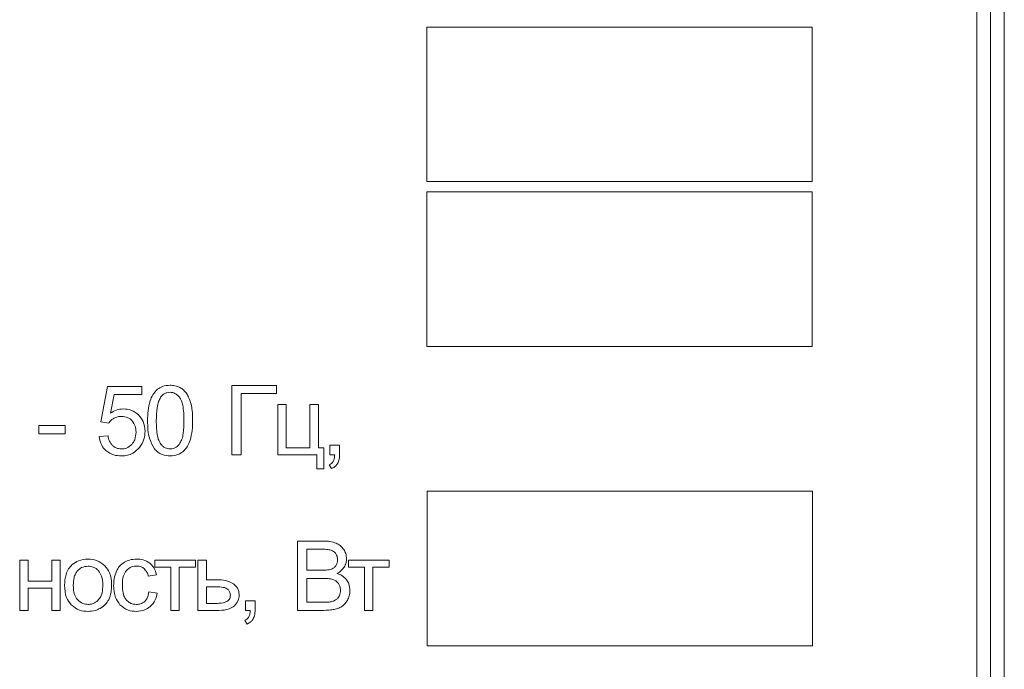
# Model space of a CAD drawing. Units: millimetres. Extents: x -904 to 1343, y -941 to 694.
# Drawn here: x 1140 to 1176, y 472 to 496 of the extents above; entities that cross this region are included whole.
import ezdxf

# ---------------------------------------------------------------- set-up
doc = ezdxf.new("R2010")
doc.units = ezdxf.units.MM

msp = doc.modelspace()

# ---------------------------------------------------------------- linework, layer by layer
at = {"color": 7, "linetype": 'Continuous', "lineweight": 15}
for p, q in [((1175.653, 452.447), (1175.653, 539.447)), ((1176.153, 452.447), (1176.153, 539.447)), ((1175.153, 455.249), (1175.153, 536.644)), ((1169.153, 495.576), (1155.098, 495.576)), ((1155.098, 495.576), (1155.098, 489.935)), ((1169.153, 489.935), (1169.153, 495.576)), ((1155.098, 489.935), (1169.153, 489.935)), ((1169.153, 489.562), (1155.098, 489.562)), ((1155.098, 489.562), (1155.098, 483.921)), ((1169.153, 483.921), (1169.153, 489.562)), ((1155.098, 483.921), (1169.153, 483.921)), ((1143.449, 482.466), (1143.206, 481.168)), ((1144.702, 482.466), (1143.449, 482.466)), ((1143.562, 481.488), (1143.697, 482.169)), ((1143.697, 482.169), (1144.702, 482.169)), ((1144.702, 482.169), (1144.702, 482.466)), ((1149.622, 482.498), (1147.988, 482.498)), ((1147.988, 482.498), (1147.988, 479.972)), ((1148.323, 479.972), (1148.323, 482.201)), ((1148.323, 482.201), (1149.622, 482.201)), ((1149.622, 482.201), (1149.622, 482.498)), ((1149.971, 481.803), (1149.66, 481.803)), ((1149.66, 481.803), (1149.66, 479.972)), ((1149.971, 480.226), (1149.971, 481.803)), ((1151.142, 481.803), (1150.831, 481.803)), ((1150.831, 481.803), (1150.831, 480.226)), ((1151.142, 480.226), (1151.142, 481.803)), ((1143.206, 481.168), (1143.499, 481.125)), ((1141.915, 481.041), (1140.956, 481.041)), ((1140.956, 481.041), (1140.956, 480.73)), ((1140.956, 480.73), (1141.915, 480.73)), ((1141.915, 480.73), (1141.915, 481.041)), ((1143.474, 480.66), (1143.15, 480.635)), ((1150.831, 480.226), (1149.971, 480.226)), ((1151.343, 480.226), (1151.142, 480.226)), ((1151.343, 479.453), (1151.343, 480.226)), ((1151.915, 480.324), (1151.563, 480.324)), ((1151.563, 480.324), (1151.563, 479.972)), ((1151.915, 479.972), (1151.915, 480.324)), ((1147.988, 479.972), (1148.323, 479.972)), ((1149.66, 479.972), (1151.089, 479.972)), ((1151.089, 479.972), (1151.089, 479.453)), ((1151.563, 479.972), (1151.738, 479.972)), ((1151.089, 479.453), (1151.343, 479.453)), ((1151.541, 479.605), (1151.626, 479.471)), ((1169.162, 478.641), (1155.107, 478.641)), ((1155.107, 478.641), (1155.107, 473)), ((1169.162, 473), (1169.162, 478.641)), ((1151.333, 476.822), (1150.385, 476.822)), ((1150.385, 476.822), (1150.385, 474.296)), ((1151.225, 476.526), (1150.72, 476.526)), ((1150.72, 476.526), (1150.72, 475.76)), ((1140.563, 476.127), (1140.253, 476.127)), ((1140.253, 476.127), (1140.253, 474.296)), ((1140.563, 475.365), (1140.563, 476.127)), ((1141.734, 476.127), (1141.424, 476.127)), ((1141.424, 476.127), (1141.424, 475.365)), ((1141.734, 474.296), (1141.734, 476.127)), ((1146.658, 476.127), (1145.176, 476.127)), ((1145.176, 476.127), (1145.176, 475.87)), ((1146.658, 475.87), (1146.658, 476.127)), ((1147.061, 476.127), (1146.751, 476.127)), ((1146.751, 476.127), (1146.751, 474.296)), ((1147.061, 475.411), (1147.061, 476.127)), ((1153.72, 476.127), (1152.238, 476.127)), ((1152.238, 476.127), (1152.238, 475.87)), ((1153.72, 475.87), (1153.72, 476.127)), ((1145.176, 475.87), (1145.762, 475.87)), ((1145.762, 475.87), (1145.762, 474.296)), ((1146.072, 474.296), (1146.072, 475.87)), ((1146.072, 475.87), (1146.658, 475.87)), ((1150.72, 475.76), (1151.266, 475.76)), ((1152.238, 475.87), (1152.824, 475.87)), ((1152.824, 475.87), (1152.824, 474.296)), ((1153.134, 474.296), (1153.134, 475.87)), ((1153.134, 475.87), (1153.72, 475.87)), ((1141.424, 475.365), (1140.563, 475.365)), ((1144.942, 475.542), (1145.242, 475.588)), ((1147.454, 475.411), (1147.061, 475.411)), ((1150.72, 475.464), (1150.72, 474.593)), ((1151.305, 475.464), (1150.72, 475.464)), ((1140.563, 474.296), (1140.563, 475.108)), ((1140.563, 475.108), (1141.424, 475.108)), ((1141.424, 475.108), (1141.424, 474.296)), ((1145.27, 474.924), (1144.966, 474.967)), ((1147.061, 475.154), (1147.061, 474.55)), ((1147.43, 475.154), (1147.061, 475.154)), ((1148.834, 474.649), (1148.481, 474.649)), ((1148.481, 474.649), (1148.481, 474.296)), ((1148.834, 474.296), (1148.834, 474.649)), ((1140.253, 474.296), (1140.563, 474.296)), ((1141.424, 474.296), (1141.734, 474.296)), ((1145.762, 474.296), (1146.072, 474.296)), ((1146.751, 474.296), (1147.527, 474.296)), ((1147.061, 474.55), (1147.388, 474.55)), ((1148.481, 474.296), (1148.657, 474.296)), ((1150.385, 474.296), (1151.349, 474.296)), ((1150.72, 474.593), (1151.349, 474.593)), ((1152.824, 474.296), (1153.134, 474.296)), ((1148.46, 473.93), (1148.545, 473.796)), ((1155.107, 473), (1169.162, 473))]:
    msp.add_line(p, q, dxfattribs=at)
for points, knots in [([(1145.737, 482.508), (1145.641, 482.502), (1145.476, 482.491), (1145.339, 482.4), (1145.281, 482.361)], [0, 0, 0, 0, 0.5804528, 1, 1, 1, 1]), ([(1146.094, 482.426), (1146.033, 482.453), (1145.918, 482.501), (1145.795, 482.506), (1145.737, 482.508)], [0, 0, 0, 0, 0.539787, 1, 1, 1, 1]), ([(1145.281, 482.361), (1145.217, 482.296), (1145.096, 482.175), (1145.036, 482.015), (1145.007, 481.94)], [0, 0, 0, 0, 0.530958, 1, 1, 1, 1]), ([(1145.734, 482.251), (1145.696, 482.248), (1145.622, 482.243), (1145.495, 482.189), (1145.432, 482.115), (1145.392, 482.07)], [0, 0, 0, 0, 0.283507, 0.553294, 1, 1, 1, 1]), ([(1146.097, 482.045), (1146.07, 482.08), (1146.018, 482.145), (1145.897, 482.231), (1145.795, 482.243), (1145.734, 482.251)], [0, 0, 0, 0, 0.30432, 0.579041, 1, 1, 1, 1]), ([(1146.347, 482.19), (1146.308, 482.244), (1146.238, 482.338), (1146.138, 482.4), (1146.094, 482.426)], [0, 0, 0, 0, 0.565693, 1, 1, 1, 1]), ([(1146.502, 481.815), (1146.48, 481.892), (1146.443, 482.023), (1146.375, 482.141), (1146.347, 482.19)], [0, 0, 0, 0, 0.587736, 1, 1, 1, 1]), ([(1145.007, 481.94), (1144.978, 481.82), (1144.92, 481.583), (1144.917, 481.339), (1144.916, 481.218)], [0, 0, 0, 0, 0.505494, 1, 1, 1, 1]), ([(1145.392, 482.07), (1145.364, 482.017), (1145.3, 481.898), (1145.244, 481.607), (1145.238, 481.374), (1145.233, 481.217)], [0, 0, 0, 0, 0.2020883, 0.4611677, 1, 1, 1, 1]), ([(1146.242, 481.217), (1146.238, 481.407), (1146.232, 481.65), (1146.164, 481.928), (1146.117, 482.009), (1146.097, 482.045)], [0, 0, 0, 0, 0.669369, 0.853937, 1, 1, 1, 1]), ([(1146.559, 481.218), (1146.558, 481.343), (1146.556, 481.543), (1146.517, 481.74), (1146.502, 481.815)], [0, 0, 0, 0, 0.620124, 1, 1, 1, 1]), ([(1144.038, 481.647), (1143.945, 481.638), (1143.774, 481.621), (1143.628, 481.53), (1143.562, 481.488)], [0, 0, 0, 0, 0.544314, 1, 1, 1, 1]), ([(1144.595, 481.418), (1144.504, 481.492), (1144.34, 481.624), (1144.131, 481.64), (1144.038, 481.647)], [0, 0, 0, 0, 0.554375, 1, 1, 1, 1]), ([(1143.499, 481.125), (1143.527, 481.164), (1143.58, 481.235), (1143.653, 481.282), (1143.686, 481.303)], [0, 0, 0, 0, 0.551134, 1, 1, 1, 1]), ([(1143.686, 481.303), (1143.733, 481.325), (1143.819, 481.366), (1143.914, 481.37), (1143.957, 481.372)], [0, 0, 0, 0, 0.547694, 1, 1, 1, 1]), ([(1143.957, 481.372), (1144.041, 481.365), (1144.188, 481.353), (1144.299, 481.259), (1144.347, 481.219)], [0, 0, 0, 0, 0.575705, 1, 1, 1, 1]), ([(1144.347, 481.219), (1144.394, 481.152), (1144.483, 481.027), (1144.49, 480.873), (1144.494, 480.8)], [0, 0, 0, 0, 0.527334, 1, 1, 1, 1]), ([(1144.822, 480.829), (1144.811, 480.955), (1144.793, 481.175), (1144.654, 481.345), (1144.595, 481.418)], [0, 0, 0, 0, 0.572675, 1, 1, 1, 1]), ([(1144.916, 481.218), (1144.919, 480.987), (1144.924, 480.622), (1145.1, 480.305), (1145.165, 480.189)], [0, 0, 0, 0, 0.632013, 1, 1, 1, 1]), ([(1145.233, 481.217), (1145.237, 481.027), (1145.243, 480.784), (1145.311, 480.506), (1145.358, 480.425), (1145.378, 480.389)], [0, 0, 0, 0, 0.669362, 0.853919, 1, 1, 1, 1]), ([(1146.097, 480.389), (1146.122, 480.438), (1146.182, 480.551), (1146.232, 480.833), (1146.238, 481.061), (1146.242, 481.217)], [0, 0, 0, 0, 0.192761, 0.44973, 1, 1, 1, 1]), ([(1146.468, 480.5), (1146.498, 480.619), (1146.555, 480.855), (1146.558, 481.098), (1146.559, 481.218)], [0, 0, 0, 0, 0.506166, 1, 1, 1, 1]), ([(1144.494, 480.8), (1144.487, 480.704), (1144.477, 480.539), (1144.38, 480.407), (1144.34, 480.352)], [0, 0, 0, 0, 0.5848684, 1, 1, 1, 1]), ([(1144.622, 480.236), (1144.686, 480.336), (1144.803, 480.517), (1144.816, 480.732), (1144.822, 480.829)], [0, 0, 0, 0, 0.548612, 1, 1, 1, 1]), ([(1143.15, 480.635), (1143.17, 480.523), (1143.205, 480.328), (1143.34, 480.184), (1143.398, 480.123)], [0, 0, 0, 0, 0.570939, 1, 1, 1, 1]), ([(1143.641, 480.303), (1143.597, 480.357), (1143.511, 480.462), (1143.486, 480.595), (1143.474, 480.66)], [0, 0, 0, 0, 0.5181307, 1, 1, 1, 1]), ([(1144.34, 480.352), (1144.279, 480.298), (1144.169, 480.201), (1144.024, 480.189), (1143.96, 480.183)], [0, 0, 0, 0, 0.558475, 1, 1, 1, 1]), ([(1145.378, 480.389), (1145.406, 480.354), (1145.457, 480.289), (1145.577, 480.203), (1145.677, 480.191), (1145.737, 480.183)], [0, 0, 0, 0, 0.30685, 0.582308, 1, 1, 1, 1]), ([(1145.737, 480.183), (1145.776, 480.186), (1145.853, 480.192), (1145.986, 480.256), (1146.054, 480.337), (1146.097, 480.389)], [0, 0, 0, 0, 0.268622, 0.535007, 1, 1, 1, 1]), ([(1146.196, 480.077), (1146.26, 480.142), (1146.38, 480.264), (1146.44, 480.425), (1146.468, 480.5)], [0, 0, 0, 0, 0.531562, 1, 1, 1, 1]), ([(1143.398, 480.123), (1143.489, 480.061), (1143.66, 479.945), (1143.865, 479.934), (1143.96, 479.929)], [0, 0, 0, 0, 0.535381, 1, 1, 1, 1]), ([(1143.96, 480.183), (1143.893, 480.189), (1143.775, 480.2), (1143.682, 480.272), (1143.641, 480.303)], [0, 0, 0, 0, 0.566292, 1, 1, 1, 1]), ([(1143.96, 479.929), (1144.034, 479.934), (1144.177, 479.942), (1144.419, 480.029), (1144.545, 480.158), (1144.622, 480.236)], [0, 0, 0, 0, 0.29503, 0.568799, 1, 1, 1, 1]), ([(1145.165, 480.189), (1145.206, 480.145), (1145.286, 480.058), (1145.481, 479.951), (1145.638, 479.938), (1145.737, 479.929)], [0, 0, 0, 0, 0.27663, 0.54617, 1, 1, 1, 1]), ([(1145.737, 479.929), (1145.834, 479.936), (1146.001, 479.947), (1146.138, 480.039), (1146.196, 480.077)], [0, 0, 0, 0, 0.580992, 1, 1, 1, 1]), ([(1151.686, 479.731), (1151.665, 479.702), (1151.627, 479.648), (1151.568, 479.618), (1151.541, 479.605)], [0, 0, 0, 0, 0.541063, 1, 1, 1, 1]), ([(1151.626, 479.471), (1151.677, 479.497), (1151.766, 479.542), (1151.822, 479.623), (1151.846, 479.656)], [0, 0, 0, 0, 0.581281, 1, 1, 1, 1]), ([(1151.738, 479.972), (1151.736, 479.92), (1151.731, 479.836), (1151.698, 479.76), (1151.686, 479.731)], [0, 0, 0, 0, 0.621111, 1, 1, 1, 1]), ([(1151.846, 479.656), (1151.868, 479.708), (1151.911, 479.809), (1151.914, 479.919), (1151.915, 479.972)], [0, 0, 0, 0, 0.5154072, 1, 1, 1, 1]), ([(1151.797, 476.746), (1151.721, 476.77), (1151.569, 476.819), (1151.411, 476.821), (1151.333, 476.822)], [0, 0, 0, 0, 0.507609, 1, 1, 1, 1]), ([(1151.609, 476.491), (1151.551, 476.502), (1151.424, 476.526), (1151.295, 476.526), (1151.225, 476.526)], [0, 0, 0, 0, 0.460691, 1, 1, 1, 1]), ([(1151.781, 476.359), (1151.756, 476.392), (1151.71, 476.451), (1151.64, 476.479), (1151.609, 476.491)], [0, 0, 0, 0, 0.553446, 1, 1, 1, 1]), ([(1152.071, 476.51), (1152.03, 476.565), (1151.956, 476.664), (1151.846, 476.721), (1151.797, 476.746)], [0, 0, 0, 0, 0.556435, 1, 1, 1, 1]), ([(1152.17, 476.176), (1152.165, 476.241), (1152.154, 476.36), (1152.097, 476.463), (1152.071, 476.51)], [0, 0, 0, 0, 0.5496162, 1, 1, 1, 1]), ([(1142.746, 476.166), (1142.626, 476.156), (1142.415, 476.139), (1142.244, 476.016), (1142.171, 475.963)], [0, 0, 0, 0, 0.570026, 1, 1, 1, 1]), ([(1143.363, 475.919), (1143.264, 475.998), (1143.083, 476.144), (1142.852, 476.159), (1142.746, 476.166)], [0, 0, 0, 0, 0.544981, 1, 1, 1, 1]), ([(1144.076, 476.055), (1144.006, 476.007), (1143.879, 475.92), (1143.809, 475.784), (1143.777, 475.723)], [0, 0, 0, 0, 0.551044, 1, 1, 1, 1]), ([(1144.512, 476.166), (1144.426, 476.16), (1144.273, 476.15), (1144.136, 476.084), (1144.076, 476.055)], [0, 0, 0, 0, 0.563089, 1, 1, 1, 1]), ([(1144.999, 476.016), (1144.919, 476.064), (1144.769, 476.155), (1144.594, 476.163), (1144.512, 476.166)], [0, 0, 0, 0, 0.530602, 1, 1, 1, 1]), ([(1151.777, 475.916), (1151.798, 475.953), (1151.837, 476.022), (1151.84, 476.1), (1151.842, 476.137)], [0, 0, 0, 0, 0.53235, 1, 1, 1, 1]), ([(1151.842, 476.137), (1151.839, 476.182), (1151.834, 476.261), (1151.797, 476.33), (1151.781, 476.359)], [0, 0, 0, 0, 0.573294, 1, 1, 1, 1]), ([(1152.082, 475.872), (1152.111, 475.926), (1152.16, 476.022), (1152.167, 476.129), (1152.17, 476.176)], [0, 0, 0, 0, 0.563677, 1, 1, 1, 1]), ([(1142.171, 475.963), (1142.122, 475.913), (1142.022, 475.811), (1141.909, 475.553), (1141.896, 475.346), (1141.888, 475.212)], [0, 0, 0, 0, 0.252033, 0.51692, 1, 1, 1, 1]), ([(1142.359, 475.735), (1142.333, 475.699), (1142.277, 475.624), (1142.217, 475.445), (1142.21, 475.303), (1142.206, 475.211)], [0, 0, 0, 0, 0.239863, 0.504851, 1, 1, 1, 1]), ([(1142.746, 475.909), (1142.663, 475.899), (1142.514, 475.883), (1142.407, 475.781), (1142.359, 475.735)], [0, 0, 0, 0, 0.5579086, 1, 1, 1, 1]), ([(1143.13, 475.734), (1143.101, 475.764), (1143.044, 475.821), (1142.914, 475.893), (1142.81, 475.903), (1142.746, 475.909)], [0, 0, 0, 0, 0.287821, 0.561166, 1, 1, 1, 1]), ([(1143.285, 475.221), (1143.281, 475.335), (1143.273, 475.521), (1143.171, 475.674), (1143.13, 475.734)], [0, 0, 0, 0, 0.608433, 1, 1, 1, 1]), ([(1143.603, 475.238), (1143.593, 475.387), (1143.578, 475.639), (1143.426, 475.838), (1143.363, 475.919)], [0, 0, 0, 0, 0.590134, 1, 1, 1, 1]), ([(1143.777, 475.723), (1143.746, 475.633), (1143.687, 475.465), (1143.681, 475.288), (1143.679, 475.205)], [0, 0, 0, 0, 0.534114, 1, 1, 1, 1]), ([(1143.996, 475.214), (1143.999, 475.333), (1144.004, 475.524), (1144.105, 475.684), (1144.143, 475.745)], [0, 0, 0, 0, 0.6227343, 1, 1, 1, 1]), ([(1144.143, 475.745), (1144.203, 475.798), (1144.313, 475.896), (1144.459, 475.907), (1144.524, 475.912)], [0, 0, 0, 0, 0.550019, 1, 1, 1, 1]), ([(1144.524, 475.912), (1144.579, 475.908), (1144.676, 475.9), (1144.755, 475.843), (1144.789, 475.819)], [0, 0, 0, 0, 0.568806, 1, 1, 1, 1]), ([(1144.789, 475.819), (1144.827, 475.777), (1144.9, 475.696), (1144.928, 475.592), (1144.942, 475.542)], [0, 0, 0, 0, 0.5226143, 1, 1, 1, 1]), ([(1145.242, 475.588), (1145.216, 475.683), (1145.172, 475.848), (1145.05, 475.966), (1144.999, 476.016)], [0, 0, 0, 0, 0.578566, 1, 1, 1, 1]), ([(1151.266, 475.76), (1151.337, 475.76), (1151.444, 475.76), (1151.549, 475.782), (1151.585, 475.79)], [0, 0, 0, 0, 0.654015, 1, 1, 1, 1]), ([(1151.585, 475.79), (1151.629, 475.806), (1151.703, 475.833), (1151.756, 475.892), (1151.777, 475.916)], [0, 0, 0, 0, 0.58496, 1, 1, 1, 1]), ([(1151.818, 475.641), (1151.879, 475.675), (1151.983, 475.734), (1152.053, 475.831), (1152.082, 475.872)], [0, 0, 0, 0, 0.580636, 1, 1, 1, 1]), ([(1148.046, 475.262), (1147.952, 475.31), (1147.766, 475.404), (1147.557, 475.409), (1147.454, 475.411)], [0, 0, 0, 0, 0.5055224, 1, 1, 1, 1]), ([(1151.674, 475.422), (1151.614, 475.435), (1151.493, 475.463), (1151.368, 475.464), (1151.305, 475.464)], [0, 0, 0, 0, 0.48901, 1, 1, 1, 1]), ([(1151.875, 475.275), (1151.844, 475.311), (1151.789, 475.376), (1151.71, 475.408), (1151.674, 475.422)], [0, 0, 0, 0, 0.549976, 1, 1, 1, 1]), ([(1152.17, 475.411), (1152.117, 475.467), (1152.017, 475.572), (1151.881, 475.619), (1151.818, 475.641)], [0, 0, 0, 0, 0.5370411, 1, 1, 1, 1]), ([(1152.294, 475.029), (1152.288, 475.108), (1152.277, 475.246), (1152.202, 475.361), (1152.17, 475.411)], [0, 0, 0, 0, 0.569302, 1, 1, 1, 1]), ([(1141.888, 475.212), (1141.896, 475.056), (1141.909, 474.794), (1142.063, 474.587), (1142.125, 474.503)], [0, 0, 0, 0, 0.598916, 1, 1, 1, 1]), ([(1142.206, 475.211), (1142.209, 475.095), (1142.216, 474.904), (1142.319, 474.747), (1142.359, 474.686)], [0, 0, 0, 0, 0.613431, 1, 1, 1, 1]), ([(1143.132, 474.687), (1143.158, 474.723), (1143.214, 474.8), (1143.274, 474.983), (1143.281, 475.127), (1143.285, 475.221)], [0, 0, 0, 0, 0.237774, 0.502413, 1, 1, 1, 1]), ([(1143.497, 474.683), (1143.531, 474.773), (1143.598, 474.952), (1143.601, 475.143), (1143.603, 475.238)], [0, 0, 0, 0, 0.503889, 1, 1, 1, 1]), ([(1143.679, 475.205), (1143.686, 475.05), (1143.699, 474.793), (1143.847, 474.586), (1143.907, 474.503)], [0, 0, 0, 0, 0.599978, 1, 1, 1, 1]), ([(1144.137, 474.679), (1144.113, 474.714), (1144.06, 474.79), (1144.006, 474.973), (1144, 475.118), (1143.996, 475.214)], [0, 0, 0, 0, 0.228282, 0.491167, 1, 1, 1, 1]), ([(1144.966, 474.967), (1144.952, 474.889), (1144.929, 474.76), (1144.845, 474.662), (1144.811, 474.623)], [0, 0, 0, 0, 0.604521, 1, 1, 1, 1]), ([(1147.843, 475.061), (1147.82, 475.077), (1147.768, 475.115), (1147.625, 475.148), (1147.509, 475.151), (1147.43, 475.154)], [0, 0, 0, 0, 0.192617, 0.447186, 1, 1, 1, 1]), ([(1147.936, 474.849), (1147.931, 474.892), (1147.921, 474.973), (1147.867, 475.033), (1147.843, 475.061)], [0, 0, 0, 0, 0.542888, 1, 1, 1, 1]), ([(1148.254, 474.851), (1148.251, 474.898), (1148.245, 474.987), (1148.185, 475.139), (1148.099, 475.215), (1148.046, 475.262)], [0, 0, 0, 0, 0.290771, 0.562404, 1, 1, 1, 1]), ([(1151.948, 475.028), (1151.944, 475.079), (1151.939, 475.167), (1151.894, 475.242), (1151.875, 475.275)], [0, 0, 0, 0, 0.572328, 1, 1, 1, 1]), ([(1151.898, 474.815), (1151.914, 474.852), (1151.944, 474.92), (1151.946, 474.994), (1151.948, 475.028)], [0, 0, 0, 0, 0.541372, 1, 1, 1, 1]), ([(1152.218, 474.699), (1152.242, 474.757), (1152.286, 474.863), (1152.291, 474.978), (1152.294, 475.029)], [0, 0, 0, 0, 0.553224, 1, 1, 1, 1]), ([(1142.359, 474.686), (1142.421, 474.63), (1142.532, 474.529), (1142.681, 474.517), (1142.746, 474.512)], [0, 0, 0, 0, 0.556764, 1, 1, 1, 1]), ([(1142.746, 474.512), (1142.788, 474.514), (1142.869, 474.519), (1143.008, 474.57), (1143.084, 474.642), (1143.132, 474.687)], [0, 0, 0, 0, 0.285012, 0.557403, 1, 1, 1, 1]), ([(1143.188, 474.369), (1143.259, 474.416), (1143.385, 474.499), (1143.463, 474.627), (1143.497, 474.683)], [0, 0, 0, 0, 0.5607486, 1, 1, 1, 1]), ([(1144.506, 474.512), (1144.466, 474.514), (1144.387, 474.519), (1144.254, 474.567), (1144.182, 474.636), (1144.137, 474.679)], [0, 0, 0, 0, 0.290193, 0.563632, 1, 1, 1, 1]), ([(1144.811, 474.623), (1144.761, 474.587), (1144.67, 474.521), (1144.557, 474.515), (1144.506, 474.512)], [0, 0, 0, 0, 0.543579, 1, 1, 1, 1]), ([(1145.015, 474.435), (1145.084, 474.511), (1145.212, 474.652), (1145.251, 474.838), (1145.27, 474.924)], [0, 0, 0, 0, 0.537037, 1, 1, 1, 1]), ([(1147.388, 474.55), (1147.483, 474.551), (1147.628, 474.551), (1147.763, 474.604), (1147.81, 474.623)], [0, 0, 0, 0, 0.646975, 1, 1, 1, 1]), ([(1147.81, 474.623), (1147.831, 474.637), (1147.873, 474.665), (1147.926, 474.742), (1147.932, 474.807), (1147.936, 474.849)], [0, 0, 0, 0, 0.283292, 0.550377, 1, 1, 1, 1]), ([(1148.08, 474.459), (1148.136, 474.523), (1148.235, 474.637), (1148.248, 474.786), (1148.254, 474.851)], [0, 0, 0, 0, 0.562684, 1, 1, 1, 1]), ([(1151.577, 474.605), (1151.617, 474.613), (1151.685, 474.628), (1151.745, 474.66), (1151.77, 474.674)], [0, 0, 0, 0, 0.589766, 1, 1, 1, 1]), ([(1151.77, 474.674), (1151.798, 474.695), (1151.85, 474.734), (1151.883, 474.79), (1151.898, 474.815)], [0, 0, 0, 0, 0.540687, 1, 1, 1, 1]), ([(1152.033, 474.463), (1152.073, 474.5), (1152.148, 474.567), (1152.196, 474.657), (1152.218, 474.699)], [0, 0, 0, 0, 0.532452, 1, 1, 1, 1]), ([(1142.125, 474.503), (1142.224, 474.424), (1142.407, 474.279), (1142.64, 474.264), (1142.746, 474.258)], [0, 0, 0, 0, 0.5410639, 1, 1, 1, 1]), ([(1142.746, 474.258), (1142.834, 474.263), (1142.988, 474.273), (1143.127, 474.34), (1143.188, 474.369)], [0, 0, 0, 0, 0.563625, 1, 1, 1, 1]), ([(1143.907, 474.503), (1144.002, 474.424), (1144.179, 474.279), (1144.406, 474.264), (1144.51, 474.258)], [0, 0, 0, 0, 0.541429, 1, 1, 1, 1]), ([(1144.51, 474.258), (1144.615, 474.266), (1144.801, 474.281), (1144.95, 474.388), (1145.015, 474.435)], [0, 0, 0, 0, 0.571209, 1, 1, 1, 1]), ([(1147.527, 474.296), (1147.652, 474.3), (1147.853, 474.305), (1148.018, 474.417), (1148.08, 474.459)], [0, 0, 0, 0, 0.62116, 1, 1, 1, 1]), ([(1148.657, 474.296), (1148.654, 474.245), (1148.65, 474.161), (1148.617, 474.085), (1148.605, 474.056)], [0, 0, 0, 0, 0.621111, 1, 1, 1, 1]), ([(1148.765, 473.981), (1148.787, 474.033), (1148.83, 474.134), (1148.833, 474.243), (1148.834, 474.296)], [0, 0, 0, 0, 0.515363, 1, 1, 1, 1]), ([(1151.349, 474.593), (1151.4, 474.593), (1151.476, 474.592), (1151.552, 474.602), (1151.577, 474.605)], [0, 0, 0, 0, 0.662534, 1, 1, 1, 1]), ([(1151.349, 474.296), (1151.431, 474.298), (1151.569, 474.3), (1151.703, 474.328), (1151.757, 474.339)], [0, 0, 0, 0, 0.6016889, 1, 1, 1, 1]), ([(1151.757, 474.339), (1151.814, 474.356), (1151.913, 474.384), (1151.998, 474.44), (1152.033, 474.463)], [0, 0, 0, 0, 0.58708, 1, 1, 1, 1]), ([(1148.605, 474.056), (1148.584, 474.027), (1148.546, 473.973), (1148.487, 473.943), (1148.46, 473.93)], [0, 0, 0, 0, 0.541042, 1, 1, 1, 1]), ([(1148.545, 473.796), (1148.596, 473.822), (1148.685, 473.867), (1148.741, 473.947), (1148.765, 473.981)], [0, 0, 0, 0, 0.581284, 1, 1, 1, 1])]:
    msp.add_open_spline(points, degree=3, knots=knots, dxfattribs=at)

doc.saveas('drawing.dxf')
